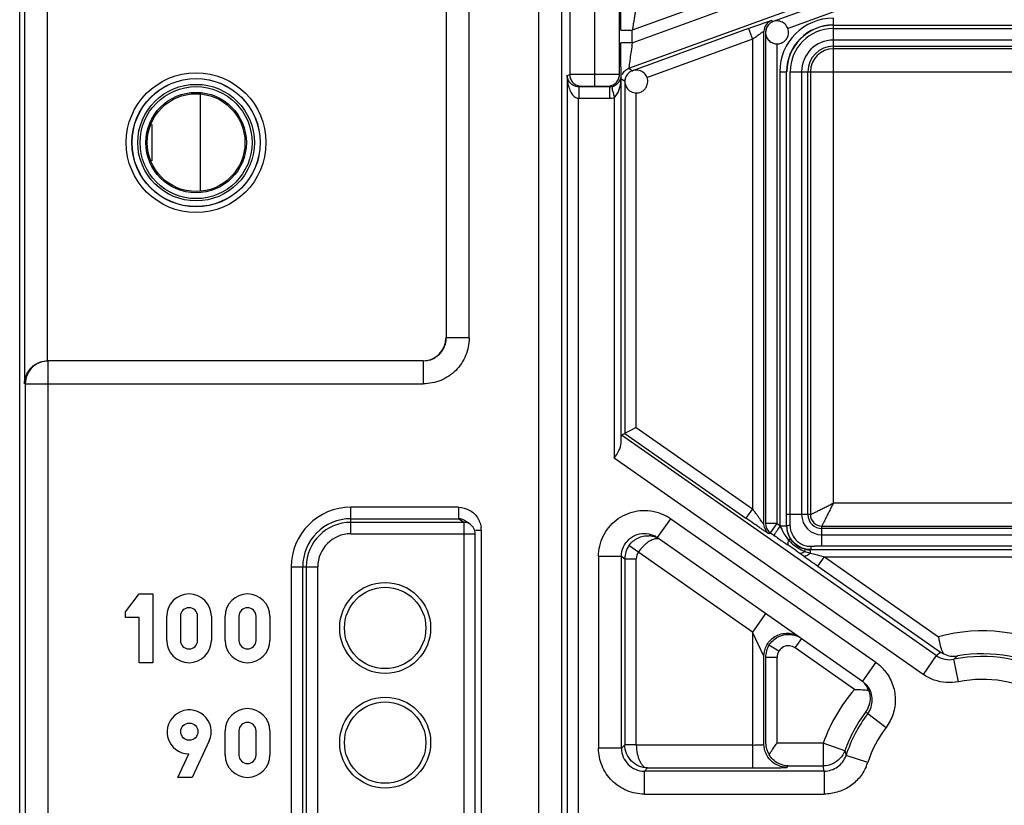
# Model space of a CAD drawing. Units: millimetres. Extents: x 0 to 420, y 0 to 297.
# Drawn here: x 180 to 189, y 237 to 244 of the extents above; entities that cross this region are included whole.
import ezdxf

# ---------------------------------------------------------------- set-up
doc = ezdxf.new("R2010")
doc.units = ezdxf.units.MM
doc.header["$LTSCALE"] = 23.1
doc.layers.add('INTF_1', color=7, linetype='CONTINUOUS')

msp = doc.modelspace()

# ---------------------------------------------------------------- linework, layer by layer
at = {"layer": 'INTF_1', "color": 9, "linetype": 'CONTINUOUS'}
for p, q in [((180.4715, 240.5505), (180.4715, 246.7171)), ((184.1504, 240.7505), (184.1504, 246.7066)), ((180.2716, 246.5171), (180.2716, 240.3505)), ((184.7546, 246.0944), (184.7595, 216.8625)), ((184.9594, 217.0625), (184.9594, 246.0893)), ((185.0278, 244.4227), (185.0278, 243.0475)), ((185.4618, 243.0475), (185.4618, 244.4233)), ((187.5818, 244.1658), (185.574, 243.435)), ((185.574, 243.3263), (187.7237, 244.1086)), ((185.545, 243.1029), (187.7921, 243.9207)), ((187.784, 243.8675), (186.8027, 243.5104)), ((187.8182, 243.7736), (186.9246, 243.4484)), ((187.3281, 243.4807), (187.3281, 243.5407)), ((186.5887, 243.4511), (185.5748, 243.082)), ((186.5887, 243.4511), (186.6229, 243.3571)), ((186.7886, 243.5203), (186.8027, 243.5104)), ((187.3281, 243.4807), (192.9281, 243.4807)), ((187.3281, 243.0732), (187.3281, 243.4782)), ((187.3281, 243.4497), (192.9281, 243.4497)), ((185.4741, 243.435), (185.574, 243.435)), ((185.574, 243.3263), (185.574, 243.435)), ((186.7229, 239.1247), (186.7229, 243.4263)), ((186.7369, 243.4164), (186.7369, 239.132)), ((185.574, 243.3263), (185.4741, 243.3263)), ((186.6229, 243.3571), (185.6967, 243.02)), ((186.6229, 243.3571), (186.6229, 239.2605)), ((186.8369, 239.132), (186.8369, 243.3184)), ((192.9281, 243.3496), (187.3281, 243.3496)), ((187.3281, 243.295), (192.9281, 243.295)), ((192.9281, 243.2732), (187.3281, 243.2732)), ((185.0042, 243.0396), (185.0278, 243.0475)), ((185.0042, 243.0396), (185.0042, 233.1813)), ((185.4768, 239.8336), (185.4768, 243.0425)), ((185.545, 243.1029), (185.5748, 243.082)), ((186.8605, 243.073), (186.8605, 239.1154)), ((186.8605, 243.073), (186.9204, 243.073)), ((186.9204, 239.1101), (186.9204, 243.073)), ((186.9515, 243.073), (187.3279, 243.073)), ((187.0515, 243.073), (187.0515, 239.2101)), ((187.1061, 239.2101), (187.1061, 243.073)), ((187.128, 243.073), (187.128, 239.2101)), ((187.3279, 239.3099), (187.3279, 243.0732)), ((187.3279, 243.0732), (192.9284, 243.0732)), ((185.1278, 242.9475), (185.1093, 242.9414)), ((185.3618, 242.9475), (185.374, 242.9414)), ((185.374, 242.9414), (185.374, 242.8414)), ((185.509, 242.9881), (185.4791, 243.009)), ((185.509, 242.9881), (185.509, 239.9184)), ((181.8067, 242.0366), (181.8067, 242.8723)), ((185.609, 239.9704), (185.609, 242.8901)), ((185.1041, 233.4262), (185.1041, 242.8414)), ((185.1041, 242.8414), (185.374, 242.8414)), ((185.4168, 242.846), (185.4168, 239.7025)), ((181.3824, 242.6127), (181.3824, 242.2968)), ((184.1504, 240.7505), (183.9504, 240.7505)), ((180.4777, 135.4997), (180.4777, 240.5505)), ((183.7504, 240.5505), (183.7504, 240.3505)), ((180.2778, 240.3505), (180.2778, 135.4997)), ((180.2778, 240.3505), (183.7504, 240.3505)), ((185.609, 239.9704), (186.6229, 239.2605)), ((188.2258, 237.9797), (185.4792, 239.9029)), ((185.509, 239.9184), (186.5655, 239.1786)), ((188.1111, 237.8159), (185.4168, 239.7025)), ((183.1177, 239.042), (183.1177, 239.2735)), ((184.0568, 239.2735), (183.1177, 239.2735)), ((184.0568, 239.2735), (184.0568, 239.1735)), ((186.6229, 239.2605), (186.5655, 239.1786)), ((192.9284, 239.3099), (187.3279, 239.3099)), ((183.1177, 239.1735), (184.0568, 239.1735)), ((184.104, 239.142), (184.0568, 239.1735)), ((184.0753, 239.1718), (184.0568, 239.1735)), ((185.794, 239.0097), (185.9087, 239.1736)), ((185.9087, 239.1736), (187.6975, 237.9211)), ((187.128, 239.2101), (186.9224, 239.2101)), ((184.104, 239.142), (183.1177, 239.142)), ((184.2048, 239.0733), (184.257, 239.0733)), ((184.257, 230.4015), (184.257, 239.0733)), ((186.8369, 239.132), (186.7369, 239.132)), ((186.8369, 239.132), (186.8605, 239.1154)), ((186.9204, 239.1101), (186.8605, 239.1101)), ((187.2281, 238.9334), (187.2281, 239.1099)), ((187.2281, 239.1099), (193.0281, 239.1099)), ((193.0281, 239.088), (187.2281, 239.088)), ((183.1177, 239.042), (184.204, 239.042)), ((184.104, 239.042), (184.104, 232.5416)), ((186.7795, 239.05), (186.7655, 239.0427)), ((186.7795, 239.05), (186.8097, 239.029)), ((186.9531, 238.9983), (186.9364, 238.9876)), ((186.9664, 238.9798), (186.9531, 238.9983)), ((187.2281, 239.0335), (193.0281, 239.0335)), ((186.6229, 238.1852), (185.5451, 238.9399)), ((186.9776, 238.9817), (186.9776, 238.98)), ((187.0829, 238.9074), (187.0609, 238.9136)), ((187.0786, 238.888), (187.0829, 238.9074)), ((187.1281, 238.8747), (187.1281, 238.9024)), ((193.1281, 238.9024), (187.1281, 238.9024)), ((187.1311, 238.9331), (187.1641, 238.9333)), ((193.0281, 238.9334), (187.2281, 238.9334)), ((185.2792, 238.846), (185.2792, 237.1717)), ((185.2792, 238.846), (185.4792, 238.846)), ((185.4792, 237.1717), (185.4792, 238.846)), ((185.4792, 238.846), (185.509, 238.8252)), ((185.509, 238.8252), (185.509, 237.2014)), ((185.509, 238.8252), (185.609, 238.8252)), ((185.609, 237.1997), (185.609, 238.8252)), ((187.0708, 238.8466), (187.0358, 238.8715)), ((187.1281, 238.8747), (187.1676, 238.8643)), ((187.1676, 238.8643), (187.2081, 238.8536)), ((187.193, 238.7605), (187.2504, 238.8424)), ((187.2081, 238.8536), (187.2504, 238.8424)), ((187.2504, 238.8424), (188.2466, 238.1448)), ((187.2504, 238.8424), (193.0059, 238.8424)), ((182.5985, 238.7543), (182.5985, 230.7206)), ((182.5985, 238.7543), (182.8299, 238.7543)), ((182.6984, 230.7206), (182.6984, 238.7543)), ((182.7299, 238.7543), (182.7299, 232.6416)), ((182.8299, 232.5416), (182.8299, 238.7543)), ((187.193, 238.7605), (188.2637, 238.0108)), ((186.7376, 238.349), (186.6229, 238.1852)), ((186.6229, 238.1852), (186.6229, 236.9997)), ((186.7229, 237.9752), (186.6229, 238.1852)), ((186.9943, 238.0473), (187.0516, 238.1292)), ((186.8516, 238.0176), (186.7664, 238.0698)), ((187.5124, 237.6845), (186.9943, 238.0473)), ((186.7229, 237.2048), (186.7229, 237.9752)), ((186.7369, 237.9654), (186.7369, 237.2189)), ((186.7369, 237.9654), (186.8369, 237.9654)), ((186.8369, 237.2172), (186.8369, 237.9654)), ((188.2258, 237.9797), (188.1111, 237.8159)), ((188.2258, 237.9797), (188.2637, 238.0108)), ((188.4111, 237.9764), (188.3802, 237.9475)), ((187.6975, 237.9211), (187.5828, 237.7572)), ((188.4198, 237.7515), (188.3802, 237.9475)), ((187.6279, 237.4732), (187.6093, 237.4863)), ((187.6279, 237.4732), (187.7877, 237.3529)), ((185.4792, 237.1717), (185.509, 237.2014)), ((185.609, 237.2014), (185.509, 237.2014)), ((186.6229, 237.1997), (185.609, 237.1997)), ((187.2398, 237.2172), (186.8369, 237.2172)), ((187.2398, 237.2172), (187.2398, 237.0172)), ((187.4282, 237.1499), (187.2398, 237.2172)), ((185.4792, 237.1717), (185.2792, 237.1717)), ((187.4281, 237.1498), (187.4384, 237.1096)), ((187.6285, 237.0474), (187.4384, 237.1096)), ((186.9228, 237.0049), (186.9352, 237.0172)), ((186.9352, 237.0172), (187.2398, 237.0172)), ((187.2483, 236.9717), (187.2398, 237.0172)), ((185.7072, 236.9997), (185.6792, 236.9717)), ((185.6792, 236.7717), (185.6792, 236.9717)), ((187.2483, 236.9717), (185.6792, 236.9717)), ((185.7072, 236.9997), (186.6229, 236.9997)), ((187.2483, 236.9717), (187.2483, 236.7717)), ((185.6792, 236.7717), (187.2483, 236.7717))]:
    msp.add_line(p, q, dxfattribs=at)
at = {"layer": 'INTF_1', "color": 6, "linetype": 'CONTINUOUS'}
for p, q in [((180.2292, 115.6594), (180.2292, 246.5887)), ((183.9504, 246.5066), (183.9504, 240.7505)), ((185.2448, 244.3523), (185.2448, 243.0484)), ((185.4779, 243.0203), (185.4768, 243.0425)), ((186.9515, 239.2101), (186.9515, 243.073)), ((185.1093, 242.8414), (185.1093, 242.9414)), ((185.374, 242.9414), (185.1093, 242.9414)), ((185.3954, 242.9437), (185.3983, 242.9308)), ((183.7504, 240.5505), (180.4777, 240.5505)), ((183.7504, 240.5505), (183.813, 240.5605)), ((185.609, 239.9704), (185.4792, 239.9029)), ((184.1595, 239.1252), (184.1124, 239.1567)), ((184.104, 239.142), (184.104, 239.042)), ((186.7795, 239.05), (186.8369, 239.132)), ((186.9241, 239.0852), (186.9225, 239.1101)), ((184.204, 232.6416), (184.204, 239.042)), ((185.794, 239.0097), (187.5828, 237.7572)), ((187.1281, 238.9045), (187.1033, 238.9061)), ((181.1517, 238.3614), (181.2717, 238.5174)), ((181.2717, 238.5174), (181.3917, 238.5174)), ((181.3917, 238.5174), (181.3917, 237.9174)), ((181.1517, 238.3134), (181.1517, 238.3614)), ((181.2717, 238.3134), (181.1517, 238.3134)), ((181.2717, 237.9174), (181.2717, 238.3134)), ((181.5117, 238.1124), (181.5117, 238.3224)), ((181.6317, 238.3224), (181.6317, 238.1124)), ((181.7817, 238.1124), (181.7817, 238.3224)), ((181.9017, 238.3224), (181.9017, 238.1124)), ((182.0217, 238.1124), (182.0217, 238.3224)), ((182.1417, 238.3224), (182.1417, 238.1124)), ((182.2917, 238.1124), (182.2917, 238.3224)), ((182.4117, 238.3224), (182.4117, 238.1124)), ((181.3917, 237.9174), (181.2717, 237.9174)), ((187.6293, 237.7117), (187.5828, 237.7572)), ((182.0217, 237.1124), (182.0217, 237.3224)), ((182.1417, 237.3224), (182.1417, 237.1124)), ((182.2917, 237.1124), (182.2917, 237.3224)), ((182.4117, 237.3224), (182.4117, 237.1124)), ((181.8837, 237.2354), (181.7337, 236.9174)), ((181.6077, 236.9174), (181.7041, 237.1224)), ((181.7337, 236.9174), (181.6077, 236.9174))]:
    msp.add_line(p, q, dxfattribs=at)
at = {"layer": 'INTF_1', "color": 7, "linetype": 'CONTINUOUS'}
for p, q in [((186.7369, 243.4164), (186.7408, 243.4164)), ((185.5768, 243.0763), (185.5748, 243.082)), ((185.509, 242.9881), (185.5129, 242.9881))]:
    msp.add_line(p, q, dxfattribs=at)
at = {"layer": 'INTF_1', "color": 9, "linetype": 'CONTINUOUS'}
for radius in [0.6098, 0.5085, 0.4885]:
    msp.add_circle((181.7681, 242.4545), radius, dxfattribs=at)
at = {"layer": 'INTF_1', "color": 6, "linetype": 'CONTINUOUS'}
for centre, radius in [((181.7681, 242.4545), 0.5598), ((181.7681, 242.4545), 0.5585), ((181.7681, 242.4545), 0.4385), ((181.7681, 242.4545), 0.4267), ((183.4177, 238.2206), 0.3968), ((183.4177, 238.2206), 0.3549), ((183.4177, 237.2206), 0.3968), ((183.4177, 237.2206), 0.3549), ((181.7097, 237.3164), 0.075)]:
    msp.add_circle(centre, radius, dxfattribs=at)
at = {"layer": 'INTF_1', "color": 9, "linetype": 'CONTINUOUS'}
for centre, radius, start, end in [((187.3281, 243.073), 0.4677, 90, 180), ((186.8229, 243.4262), 0.1, 110.01357, 179.98643), ((187.3281, 243.073), 0.4077, 90, 180), ((187.3281, 243.073), 0.3767, 90, 180), ((187.3281, 243.073), 0.2766, 90, 180), ((187.3281, 243.073), 0.2221, 90, 180), ((187.3281, 243.073), 0.2002, 90, 180), ((185.3776, 243.0431), 0.0992, 345.20534, 358.20673), ((185.374, 243.0417), 0.1004, 270.00878, 282.31609), ((185.374, 243.042), 0.2006, 270.01774, 282.32697), ((183.7486, 240.7507), 0.2005, 288.71365, 300.42142), ((183.1177, 238.7543), 0.5192, 90, 180), ((183.1177, 238.7543), 0.4192, 90, 180), ((184.0592, 239.0776), 0.196, 21.04351, 29.37119), ((185.6506, 238.7867), 0.465, 56.28773, 61.63212), ((172.3232, 239.2159), 14.6283, 359.59724, 359.97717), ((187.2281, 239.2101), 0.1766, 180, 270), ((187.2281, 239.2101), 0.1221, 180, 270), ((187.2281, 239.2101), 0.1002, 180, 270), ((183.1177, 238.7543), 0.3878, 90, 180), ((184.012, 239.0644), 0.2452, 2.08079, 8.12162), ((186.8369, 239.1319), 0.1, 179.99818, 235.00182), ((188.7785, 237.7743), 2.335, 145.03731, 146.25991), ((187.1281, 239.1101), 0.2077, 180, 212.57059), ((183.1177, 238.7543), 0.2878, 90, 180), ((185.7085, 238.8252), 0.2004, 82.01412, 86.76571), ((196.7195, 253.2096), 17.3001, 235.05302, 235.22332), ((211.2731, 274.2246), 42.8626, 235.26674, 235.40263), ((187.283, 239.2681), 0.4459, 212.5341, 218.9821), ((180.8036, 230.0845), 10.7726, 55.09489, 55.30527), ((180.4518, 229.5739), 11.3927, 54.69594, 55.11335), ((187.1278, 239.1096), 0.2071, 227.64924, 237.4406), ((187.1275, 239.1092), 0.2066, 237.4587, 242.39626), ((187.132, 239.1123), 0.1796, 239.80723, 249.3373), ((187.1301, 239.107), 0.174, 249.31695, 263.8931), ((187.1281, 239.1101), 0.2077, 257.42941, 270), ((187.13, 239.1063), 0.1732, 263.90926, 270.38003), ((187.2362, 224.4005), 14.533, 90.15846, 90.28444), ((187.2286, 227.1299), 11.8036, 90.00238, 90.15836), ((201.4309, 259.0976), 24.8257, 234.65919, 235.00429), ((187.2181, 239.3155), 0.4499, 256.25337, 258.46016), ((188.6281, 236.7206), 1.4744, 19.67985, 104.99626), ((186.9369, 237.9653), 0.2, 148.49968, 179.99123), ((187.422, 237.5445), 0.4666, 48.8888, 53.80825), ((187.4412, 237.566), 0.4377, 40.28542, 48.9382), ((188.6281, 236.7206), 1.0517, 18.10443, 101.42613), ((188.6281, 236.7206), 1.4744, 139.17829, 160.32015), ((188.6281, 236.7206), 1.0517, 143.04371, 161.86121), ((187.1931, 237.2003), 0.4616, 335.50129, 340.73184)]:
    msp.add_arc(centre, radius, start, end, dxfattribs=at)
at = {"layer": 'INTF_1', "color": 6, "linetype": 'CONTINUOUS'}
for centre, radius, start, end in [((187.3281, 243.073), 0.4057, 90, 180), ((177.5046, 241.1849), 8.0844, 12.2178, 12.47208), ((187.1283, 239.1101), 0.2078, 218.81244, 227.63051), ((187.128, 239.1101), 0.2077, 242.40226, 251.14985), ((187.275, 239.3479), 0.5, 243.75228, 246.87326), ((181.7067, 238.3224), 0.195, 0, 180), ((182.2167, 238.3224), 0.195, 0, 180), ((181.7067, 238.3224), 0.075, 0, 180), ((182.2167, 238.3224), 0.075, 0, 180), ((181.7067, 238.1124), 0.195, 180, 360), ((181.7067, 238.1124), 0.075, 180, 360), ((182.2167, 238.1124), 0.195, 180, 360), ((182.2167, 238.1124), 0.075, 180, 360), ((188.3778, 238.1782), 0.2025, 235.71586, 244.8873), ((188.3802, 238.1713), 0.1973, 243.41544, 261.63124), ((188.3799, 238.1677), 0.1938, 261.56415, 279.26568), ((188.6281, 236.7206), 1.2517, 18.1033, 101.42634), ((188.6281, 236.7206), 1.2745, 19.67985, 99.80687), ((181.708, 237.3136), 0.1923, 335.99088, 268.83808), ((182.2167, 237.3224), 0.195, 0, 180), ((188.6281, 236.7206), 1.2745, 143.07387, 160.32015), ((188.6281, 236.7206), 1.2517, 143.04371, 161.8967), ((182.2167, 237.3224), 0.075, 0, 180), ((182.2167, 237.1124), 0.195, 180, 360), ((182.2167, 237.1124), 0.075, 180, 360)]:
    msp.add_arc(centre, radius, start, end, dxfattribs=at)
at = {"layer": 'INTF_1', "color": 7, "linetype": 'CONTINUOUS'}
for centre, radius, start, end in [((186.8348, 243.4171), 0.1021, 334.07394, 343.3206), ((185.6091, 242.9884), 0.1001, 168.74375, 179.9617), ((185.6069, 242.9887), 0.1021, 334.07394, 343.3206)]:
    msp.add_arc(centre, radius, start, end, dxfattribs=at)
at = {"layer": 'INTF_1', "color": 6, "linetype": 'CONTINUOUS'}
msp.add_ellipse((183.7469, 240.7505), major_axis=(0.2, 0), ratio=0.999962, start_param=4.712389, end_param=6.283185, dxfattribs=at)
at = {"layer": 'INTF_1', "color": 9, "linetype": 'CONTINUOUS'}
for points, knots in [([(185.4741, 243.435), (185.4741, 243.4549), (185.4741, 243.4943), (185.4744, 243.5517), (185.4748, 243.6054), (185.4754, 243.6532), (185.4761, 243.6887), (185.4767, 243.7128), (185.4771, 243.727), (185.4776, 243.7385), (185.478, 243.747), (185.4786, 243.7525), (185.4788, 243.7553), (185.4792, 243.7561)], [0, 0, 0, 0, 0.18625, 0.367345, 0.536364, 0.687364, 0.814681, 0.867575, 0.912258, 0.948016, 0.974584, 0.991912, 1, 1, 1, 1]), ([(186.5887, 243.4511), (186.6127, 243.4598), (186.6479, 243.4725), (186.6932, 243.4886), (186.7229, 243.499), (186.7479, 243.5076), (186.7672, 243.5141), (186.7801, 243.518), (186.7864, 243.5201), (186.7886, 243.5203)], [0, 0, 0, 0, 0.362617, 0.530892, 0.681713, 0.808732, 0.905793, 0.969723, 1, 1, 1, 1]), ([(186.6229, 243.3571), (186.6294, 243.3619), (186.6422, 243.3711), (186.6605, 243.3842), (186.6772, 243.3961), (186.6918, 243.4063), (186.7026, 243.4137), (186.7098, 243.4185), (186.7141, 243.4214), (186.7176, 243.4235), (186.7203, 243.4252), (186.7217, 243.4258), (186.7227, 243.4264), (186.7229, 243.4263)], [0, 0, 0, 0, 0.200023, 0.386934, 0.556559, 0.704725, 0.827259, 0.877613, 0.919999, 0.953902, 0.978815, 0.994259, 1, 1, 1, 1]), ([(185.2447, 243.0484), (185.2179, 243.0484), (185.1789, 243.0484), (185.1291, 243.0482), (185.0972, 243.0482), (185.0703, 243.048), (185.0496, 243.048), (185.0362, 243.0475), (185.0296, 243.0478), (185.0278, 243.0475)], [0, 0, 0, 0, 0.371671, 0.539181, 0.688025, 0.813365, 0.910365, 0.974186, 1, 1, 1, 1]), ([(185.0278, 243.0475), (185.0278, 243.0349), (185.0334, 243.0089), (185.0549, 242.9746), (185.0892, 242.9532), (185.1152, 242.9475), (185.1278, 242.9475)], [0, 0, 0, 0, 0.242487, 0.50005, 0.757581, 1, 1, 1, 1]), ([(185.4618, 243.0475), (185.4613, 243.0476), (185.4595, 243.0476), (185.4558, 243.0478), (185.45, 243.0478), (185.4384, 243.0479), (185.4198, 243.048), (185.3929, 243.0482), (185.3609, 243.0483), (185.311, 243.0484), (185.2718, 243.0484), (185.2448, 243.0484)], [0, 0, 0, 0, 0.007077, 0.024393, 0.051341, 0.087312, 0.183874, 0.309184, 0.458346, 0.626467, 1, 1, 1, 1]), ([(185.3618, 242.9475), (185.3744, 242.9475), (185.4004, 242.9532), (185.4346, 242.9746), (185.4561, 243.0089), (185.4618, 243.0349), (185.4618, 243.0475)], [0, 0, 0, 0, 0.242443, 0.499981, 0.757532, 1, 1, 1, 1]), ([(185.5102, 243.0811), (185.5127, 243.0836), (185.5232, 243.0925), (185.5354, 243.0994), (185.545, 243.1029)], [0, 0, 0, 0, 0.257332, 1, 1, 1, 1]), ([(185.1278, 242.9475), (185.1288, 242.9477), (185.1323, 242.9477), (185.1394, 242.9479), (185.1505, 242.9481), (185.1719, 242.9483), (185.2038, 242.9484), (185.2306, 242.9484), (185.2448, 242.9484)], [0, 0, 0, 0, 0.027672, 0.088462, 0.183837, 0.311873, 0.637037, 1, 1, 1, 1]), ([(185.2448, 242.9484), (185.259, 242.9484), (185.2859, 242.9484), (185.3179, 242.9483), (185.3393, 242.948), (185.3503, 242.9479), (185.3574, 242.9477), (185.3608, 242.9477), (185.3618, 242.9475)], [0, 0, 0, 0, 0.364695, 0.690906, 0.81892, 0.91378, 0.973607, 1, 1, 1, 1]), ([(185.3954, 242.9437), (185.4151, 242.948), (185.4498, 242.9672), (185.4692, 243.0012), (185.4736, 243.0177)], [0, 0, 0, 0, 0.539139, 1, 1, 1, 1]), ([(184.1504, 240.7505), (184.1494, 240.6985), (184.1301, 240.5932), (184.0404, 240.4604), (183.9077, 240.3708), (183.8024, 240.3515), (183.7504, 240.3505)], [0, 0, 0, 0, 0.250027, 0.5, 0.749972, 1, 1, 1, 1]), ([(183.8501, 240.5778), (183.8795, 240.595), (183.918, 240.6333), (183.9455, 240.6974), (183.9504, 240.7327), (183.9504, 240.7505)], [0, 0, 0, 0, 0.492758, 0.74317, 1, 1, 1, 1]), ([(180.4777, 240.5505), (180.4518, 240.5505), (180.3992, 240.54), (180.3326, 240.4956), (180.2883, 240.429), (180.2778, 240.3765), (180.2778, 240.3505)], [0, 0, 0, 0, 0.249739, 0.499991, 0.750249, 1, 1, 1, 1]), ([(184.0568, 239.2735), (184.0913, 239.2722), (184.1613, 239.2555), (184.213, 239.2038), (184.2299, 239.1738)], [0, 0, 0, 0, 0.500064, 1, 1, 1, 1]), ([(185.2792, 238.846), (185.2806, 238.906), (185.3065, 239.0277), (185.4244, 239.1721), (185.5655, 239.2377), (185.6861, 239.2495), (185.7466, 239.2414), (185.7758, 239.2339)], [0, 0, 0, 0, 0.249624, 0.499219, 0.748803, 0.874473, 1, 1, 1, 1]), ([(187.128, 239.2101), (187.1284, 239.2101), (187.13, 239.2111), (187.1335, 239.2124), (187.139, 239.2152), (187.1464, 239.2188), (187.1556, 239.2233), (187.1709, 239.2309), (187.1933, 239.2421), (187.2232, 239.2571), (187.2566, 239.2739), (187.2919, 239.2917), (187.3159, 239.3039), (187.3279, 239.3099)], [0, 0, 0, 0, 0.006345, 0.023273, 0.051127, 0.088567, 0.134394, 0.188181, 0.318168, 0.469774, 0.63805, 0.819892, 1, 1, 1, 1]), ([(187.3279, 239.3099), (187.3219, 239.2979), (187.3097, 239.2738), (187.2919, 239.2386), (187.2751, 239.2052), (187.2601, 239.1752), (187.2489, 239.1529), (187.2414, 239.1376), (187.2368, 239.1284), (187.2332, 239.121), (187.2305, 239.1154), (187.2291, 239.112), (187.2281, 239.1104), (187.2281, 239.1099)], [0, 0, 0, 0, 0.180108, 0.36195, 0.530226, 0.681832, 0.811819, 0.865606, 0.911433, 0.948873, 0.976727, 0.993655, 1, 1, 1, 1]), ([(186.7655, 239.0427), (186.7648, 239.0429), (186.7628, 239.0441), (186.7587, 239.0464), (186.7527, 239.0503), (186.7409, 239.0579), (186.7224, 239.0704), (186.6964, 239.088), (186.6666, 239.1084), (186.6225, 239.1388), (186.5886, 239.1625), (186.5655, 239.1786)], [0, 0, 0, 0, 0.009076, 0.028449, 0.057969, 0.09743, 0.202873, 0.335414, 0.486846, 0.6515, 1, 1, 1, 1]), ([(184.1595, 239.1252), (184.1554, 239.128), (184.1384, 239.1375), (184.1186, 239.142), (184.104, 239.142)], [0, 0, 0, 0, 0.251808, 1, 1, 1, 1]), ([(186.8368, 239.0712), (186.8348, 239.0683), (186.8282, 239.0584), (186.8218, 239.0484), (186.8175, 239.0412)], [0, 0, 0, 0, 0.296543, 1, 1, 1, 1]), ([(186.8633, 239.1101), (186.8697, 239.098), (186.8828, 239.0699), (186.8978, 239.0428), (186.9071, 239.0283)], [0, 0, 0, 0, 0.444378, 1, 1, 1, 1]), ([(186.9511, 239.1131), (186.948, 239.1133), (186.9416, 239.1134), (186.933, 239.1132), (186.9266, 239.1122), (186.9236, 239.1111), (186.9226, 239.1104), (186.9225, 239.1101)], [0, 0, 0, 0, 0.317677, 0.655938, 0.895949, 0.965311, 1, 1, 1, 1]), ([(186.9511, 239.1131), (186.9509, 239.0817), (186.9684, 239.0183), (187.0151, 238.9726), (187.0417, 238.9571)], [0, 0, 0, 0, 0.504256, 1, 1, 1, 1]), ([(185.4792, 238.846), (185.4792, 238.8737), (185.4917, 238.9294), (185.5332, 238.9869), (185.5778, 239.0201), (185.6285, 239.0428), (185.6712, 239.0471), (185.6986, 239.0444)], [0, 0, 0, 0, 0.250532, 0.499939, 0.625224, 0.750664, 1, 1, 1, 1]), ([(185.5451, 238.9399), (185.5644, 238.9673), (185.605, 239.0017), (185.6689, 239.0238), (185.703, 239.0262), (185.7198, 239.0253)], [0, 0, 0, 0, 0.499377, 0.750037, 1, 1, 1, 1]), ([(185.8219, 238.9902), (185.8146, 238.9953), (185.7949, 239.0015), (185.762, 238.9967), (185.7263, 238.9805), (185.7033, 238.9638), (185.6917, 238.9539)], [0, 0, 0, 0, 0.187668, 0.409707, 0.680834, 1, 1, 1, 1]), ([(186.8175, 239.0412), (186.8164, 239.0395), (186.8146, 239.0365), (186.8123, 239.0324), (186.8113, 239.03), (186.8105, 239.0286), (186.8107, 239.0282)], [0, 0, 0, 0, 0.417002, 0.723771, 0.918086, 1, 1, 1, 1]), ([(186.9364, 238.9876), (186.934, 238.981), (186.9304, 238.9692), (186.9294, 238.9565), (186.9303, 238.9513)], [0, 0, 0, 0, 0.570555, 1, 1, 1, 1]), ([(185.5451, 238.9399), (185.5335, 238.9232), (185.5153, 238.8862), (185.509, 238.8454), (185.509, 238.8252)], [0, 0, 0, 0, 0.5, 1, 1, 1, 1]), ([(185.6917, 238.9539), (185.6858, 238.9489), (185.662, 238.9273), (185.6411, 238.9025), (185.627, 238.8825)], [0, 0, 0, 0, 0.239815, 1, 1, 1, 1]), ([(186.9303, 238.9513), (186.9305, 238.9503), (186.9314, 238.9467), (186.9334, 238.9433), (186.9355, 238.9418)], [0, 0, 0, 0, 0.289361, 1, 1, 1, 1]), ([(187.1311, 238.9331), (187.1314, 238.93), (187.1315, 238.9236), (187.1312, 238.915), (187.1302, 238.9085), (187.1291, 238.9056), (187.1285, 238.9045), (187.1281, 238.9045)], [0, 0, 0, 0, 0.317677, 0.655938, 0.895949, 0.965311, 1, 1, 1, 1]), ([(187.0467, 238.8702), (187.0457, 238.87), (187.0421, 238.8695), (187.0381, 238.8701), (187.0358, 238.8715)], [0, 0, 0, 0, 0.290846, 1, 1, 1, 1]), ([(187.0786, 238.888), (187.0733, 238.8835), (187.0634, 238.8763), (187.052, 238.8712), (187.0467, 238.8702)], [0, 0, 0, 0, 0.567846, 1, 1, 1, 1]), ([(187.0857, 238.8462), (187.0842, 238.8458), (187.0794, 238.8446), (187.0738, 238.8448), (187.0708, 238.8466)], [0, 0, 0, 0, 0.302479, 1, 1, 1, 1]), ([(187.0786, 238.888), (187.0814, 238.8871), (187.0922, 238.8835), (187.1031, 238.8805), (187.1112, 238.8785)], [0, 0, 0, 0, 0.262305, 1, 1, 1, 1]), ([(187.1281, 238.8747), (187.1213, 238.8679), (187.1082, 238.8568), (187.0929, 238.8483), (187.0857, 238.8462)], [0, 0, 0, 0, 0.562289, 1, 1, 1, 1]), ([(186.7229, 237.9752), (186.7229, 238.0083), (186.7414, 238.0813), (186.825, 238.1631), (186.9401, 238.1847), (187.0105, 238.158), (187.0376, 238.139)], [0, 0, 0, 0, 0.230461, 0.500036, 0.769582, 1, 1, 1, 1]), ([(186.7664, 238.0698), (186.776, 238.0856), (186.7997, 238.1141), (186.8595, 238.1549), (186.9148, 238.1663), (186.9501, 238.1642)], [0, 0, 0, 0, 0.257443, 0.507844, 1, 1, 1, 1]), ([(188.2258, 237.9797), (188.2477, 237.9644), (188.2985, 237.9424), (188.3538, 237.9422), (188.3802, 237.9475)], [0, 0, 0, 0, 0.499162, 1, 1, 1, 1]), ([(187.7751, 237.849), (187.7895, 237.832), (187.8156, 237.7955), (187.8538, 237.7148), (187.8711, 237.6254), (187.866, 237.5362), (187.8455, 237.4492), (187.8137, 237.389), (187.7877, 237.3529)], [0, 0, 0, 0, 0.125175, 0.250311, 0.500117, 0.625326, 0.750433, 1, 1, 1, 1]), ([(188.3123, 237.7446), (188.2765, 237.747), (188.2052, 237.7619), (188.1406, 237.7955), (188.1111, 237.8159)], [0, 0, 0, 0, 0.5, 1, 1, 1, 1]), ([(187.6279, 237.4732), (187.6409, 237.4904), (187.6609, 237.5291), (187.6706, 237.593), (187.6606, 237.6562), (187.6415, 237.6944), (187.6291, 237.7115)], [0, 0, 0, 0, 0.255252, 0.503871, 0.751149, 1, 1, 1, 1]), ([(185.7072, 236.9997), (185.6814, 237), (185.6293, 237.0112), (185.5632, 237.0559), (185.5196, 237.1229), (185.509, 237.1754), (185.509, 237.2014)], [0, 0, 0, 0, 0.248861, 0.498583, 0.749141, 1, 1, 1, 1]), ([(185.609, 237.1997), (185.6092, 237.1743), (185.6142, 237.1263), (185.6312, 237.0705), (185.6517, 237.0352), (185.6685, 237.0161), (185.687, 237.0035), (185.7007, 237), (185.7072, 236.9997)], [0, 0, 0, 0, 0.318183, 0.601973, 0.722712, 0.827616, 0.918484, 1, 1, 1, 1]), ([(186.6229, 237.1997), (186.6356, 237.1997), (186.654, 237.1999), (186.6772, 237.2005), (186.6919, 237.2011), (186.7041, 237.2019), (186.7125, 237.2026), (186.7176, 237.2033), (186.7203, 237.2037), (186.7219, 237.2042), (186.7228, 237.2046), (186.7229, 237.2048)], [0, 0, 0, 0, 0.380407, 0.548237, 0.695622, 0.818424, 0.91254, 0.947589, 0.974002, 0.99141, 1, 1, 1, 1]), ([(186.9228, 237.0049), (186.8977, 237.0049), (186.8456, 237.0162), (186.7771, 237.0591), (186.7342, 237.1276), (186.7229, 237.1797), (186.7229, 237.2048)], [0, 0, 0, 0, 0.242451, 0.5, 0.757549, 1, 1, 1, 1]), ([(185.3964, 236.8888), (185.3597, 236.9258), (185.2997, 237.0145), (185.2795, 237.1196), (185.2792, 237.1717)], [0, 0, 0, 0, 0.499999, 1, 1, 1, 1]), ([(185.4792, 237.1717), (185.4792, 237.1454), (185.4901, 237.0929), (185.5349, 237.0274), (185.6004, 236.9826), (185.6529, 236.9717), (185.6792, 236.9717)], [0, 0, 0, 0, 0.253091, 0.5, 0.746909, 1, 1, 1, 1]), ([(187.2483, 236.9717), (187.2692, 236.9717), (187.3111, 236.9785), (187.3672, 237.0075), (187.4123, 237.0519), (187.4319, 237.0896), (187.4384, 237.1096)], [0, 0, 0, 0, 0.251451, 0.499423, 0.747639, 1, 1, 1, 1]), ([(187.4282, 237.1499), (187.4191, 237.1247), (187.3895, 237.0779), (187.3446, 237.0462), (187.3202, 237.035)], [0, 0, 0, 0, 0.49922, 1, 1, 1, 1]), ([(187.6131, 237.0089), (187.5972, 236.9741), (187.5565, 236.908), (187.4692, 236.8311), (187.3632, 236.7833), (187.2865, 236.7725), (187.2483, 236.7717)], [0, 0, 0, 0, 0.250131, 0.500166, 0.750207, 1, 1, 1, 1]), ([(186.6229, 236.9997), (186.6421, 236.9997), (186.68, 236.9998), (186.735, 237.0001), (186.7859, 237.0005), (186.8306, 237.0011), (186.8632, 237.0018), (186.885, 237.0024), (186.8977, 237.0028), (186.9077, 237.0033), (186.9151, 237.0037), (186.9198, 237.0043), (186.9222, 237.0045), (186.9228, 237.0049)], [0, 0, 0, 0, 0.19252, 0.378576, 0.550031, 0.70076, 0.825283, 0.876152, 0.918618, 0.952186, 0.976844, 0.992719, 1, 1, 1, 1]), ([(185.6792, 236.7717), (185.6272, 236.7719), (185.522, 236.7922), (185.4333, 236.8522), (185.3964, 236.8888)], [0, 0, 0, 0, 0.500001, 1, 1, 1, 1])]:
    msp.add_open_spline(points, degree=3, knots=knots, dxfattribs=at)
at = {"layer": 'INTF_1', "color": 6, "linetype": 'CONTINUOUS'}
for points, knots in [([(185.6134, 243.6621), (185.6129, 243.6617), (185.6125, 243.6596), (185.6113, 243.6558), (185.61, 243.6497), (185.6084, 243.6418), (185.6065, 243.6319), (185.6034, 243.6154), (185.5991, 243.591), (185.5935, 243.5578), (185.5873, 243.52), (185.5807, 243.4786), (185.5763, 243.4498), (185.574, 243.435)], [0, 0, 0, 0, 0.008214, 0.025984, 0.052896, 0.088451, 0.132134, 0.183427, 0.306755, 0.454259, 0.621757, 0.805065, 1, 1, 1, 1]), ([(185.4769, 243.04), (185.4757, 243.0808), (185.4745, 243.1762), (185.4741, 243.2717), (185.4741, 243.3263)], [0, 0, 0, 0, 0.427909, 1, 1, 1, 1]), ([(185.574, 243.3263), (185.5703, 243.3017), (185.5636, 243.256), (185.5548, 243.1938), (185.5487, 243.1463), (185.5456, 243.12), (185.5449, 243.11)], [0, 0, 0, 0, 0.341218, 0.635677, 0.862289, 1, 1, 1, 1]), ([(185.5449, 243.11), (185.5448, 243.109), (185.5447, 243.1073), (185.5447, 243.105), (185.5448, 243.1038), (185.5448, 243.103), (185.545, 243.1029)], [0, 0, 0, 0, 0.416698, 0.723384, 0.917334, 1, 1, 1, 1]), ([(185.1093, 242.9414), (185.0907, 242.9413), (185.0579, 242.9506), (185.0183, 242.9859), (185.0053, 243.0196), (185.0042, 243.0396)], [0, 0, 0, 0, 0.356942, 0.614572, 1, 1, 1, 1]), ([(185.0042, 243.0396), (185.0044, 243.0191), (185.0081, 242.9795), (185.0222, 242.9249), (185.0438, 242.8807), (185.0645, 242.8582), (185.0758, 242.8511)], [0, 0, 0, 0, 0.295845, 0.570954, 0.80832, 1, 1, 1, 1]), ([(185.2447, 243.0484), (185.2447, 243.0248), (185.2443, 242.9915), (185.2447, 242.9582), (185.2448, 242.9484)], [0, 0, 0, 0, 0.705421, 1, 1, 1, 1]), ([(185.4168, 242.846), (185.4271, 242.8559), (185.4401, 242.873), (185.4523, 242.8983), (185.4672, 242.9366), (185.4729, 242.9707), (185.4751, 242.9979)], [0, 0, 0, 0, 0.257295, 0.383358, 0.507822, 1, 1, 1, 1]), ([(185.0758, 242.8511), (185.078, 242.8496), (185.0867, 242.8447), (185.0967, 242.8418), (185.1041, 242.8414)], [0, 0, 0, 0, 0.264882, 1, 1, 1, 1]), ([(185.4059, 242.8958), (185.4068, 242.8919), (185.4103, 242.8753), (185.4139, 242.8587), (185.4168, 242.846)], [0, 0, 0, 0, 0.234969, 1, 1, 1, 1]), ([(180.2716, 240.3505), (180.2718, 240.3729), (180.2802, 240.4195), (180.3107, 240.472), (180.3473, 240.5077), (180.3957, 240.5391), (180.441, 240.5501), (180.4715, 240.5501)], [0, 0, 0, 0, 0.216359, 0.446331, 0.571672, 0.706004, 1, 1, 1, 1]), ([(185.4768, 239.8336), (185.4769, 239.8428), (185.4772, 239.8559), (185.4775, 239.8724), (185.4778, 239.8823), (185.4781, 239.8904), (185.4784, 239.8961), (185.4786, 239.8994), (185.4788, 239.9012), (185.479, 239.9022), (185.479, 239.9028), (185.4792, 239.9029)], [0, 0, 0, 0, 0.400094, 0.567098, 0.711078, 0.829458, 0.919384, 0.952645, 0.977452, 0.993336, 1, 1, 1, 1]), ([(185.4168, 239.7025), (185.4311, 239.7243), (185.4577, 239.7642), (185.4765, 239.8112), (185.4768, 239.8336)], [0, 0, 0, 0, 0.538917, 1, 1, 1, 1]), ([(186.7229, 239.1247), (186.7227, 239.1244), (186.7217, 239.126), (186.7202, 239.1272), (186.7176, 239.1309), (186.7141, 239.1352), (186.7098, 239.1409), (186.7026, 239.1506), (186.6918, 239.1651), (186.6772, 239.1851), (186.6605, 239.2081), (186.6422, 239.2336), (186.6294, 239.2513), (186.6229, 239.2605)], [0, 0, 0, 0, 0.005163, 0.02029, 0.044975, 0.078711, 0.12098, 0.171264, 0.293785, 0.442098, 0.612025, 0.799385, 1, 1, 1, 1]), ([(184.1122, 239.1564), (184.1039, 239.162), (184.0916, 239.1678), (184.0786, 239.1711), (184.0753, 239.1717)], [0, 0, 0, 0, 0.746778, 1, 1, 1, 1]), ([(184.204, 239.042), (184.204, 239.0582), (184.1959, 239.0912), (184.173, 239.1163), (184.1595, 239.1252)], [0, 0, 0, 0, 0.500004, 1, 1, 1, 1]), ([(186.9508, 239.0079), (186.9474, 239.0138), (186.9347, 239.038), (186.9268, 239.0648), (186.9242, 239.0852)], [0, 0, 0, 0, 0.248453, 1, 1, 1, 1]), ([(185.6986, 239.0444), (185.7239, 239.042), (185.7578, 239.0323), (185.787, 239.0147), (185.794, 239.0097)], [0, 0, 0, 0, 0.747707, 1, 1, 1, 1]), ([(186.9364, 238.9876), (186.9427, 238.9809), (186.9597, 238.9638), (186.9891, 238.9379), (187.0141, 238.9213), (187.0272, 238.9137)], [0, 0, 0, 0, 0.235676, 0.615017, 1, 1, 1, 1]), ([(187.1033, 238.9061), (187.0721, 238.9101), (187.011, 238.9335), (186.9667, 238.9811), (186.9508, 239.0079)], [0, 0, 0, 0, 0.502922, 1, 1, 1, 1]), ([(187.0272, 238.9137), (187.0338, 238.9099), (187.0426, 238.905), (187.0517, 238.9005), (187.0539, 238.8994)], [0, 0, 0, 0, 0.754073, 1, 1, 1, 1]), ([(186.9501, 238.1642), (186.9576, 238.1638), (186.988, 238.1603), (187.0176, 238.1497), (187.0375, 238.1382)], [0, 0, 0, 0, 0.247551, 1, 1, 1, 1]), ([(188.2556, 238.0971), (188.2548, 238.101), (188.2517, 238.1169), (188.2488, 238.1328), (188.2466, 238.1448)], [0, 0, 0, 0, 0.246932, 1, 1, 1, 1]), ([(188.2918, 237.9948), (188.2818, 238.0076), (188.2675, 238.0421), (188.2595, 238.0774), (188.2556, 238.0971)], [0, 0, 0, 0, 0.448546, 1, 1, 1, 1]), ([(187.6353, 237.6779), (187.6305, 237.6907), (187.6187, 237.7149), (187.602, 237.736), (187.5929, 237.7455)], [0, 0, 0, 0, 0.510228, 1, 1, 1, 1]), ([(187.5124, 237.6845), (187.5196, 237.6842), (187.548, 237.6833), (187.5765, 237.6822), (187.5977, 237.6808)], [0, 0, 0, 0, 0.252635, 1, 1, 1, 1]), ([(187.5977, 237.6808), (187.6009, 237.6806), (187.6134, 237.6798), (187.626, 237.6788), (187.6353, 237.6779)], [0, 0, 0, 0, 0.254311, 1, 1, 1, 1]), ([(187.6484, 237.6133), (187.6492, 237.5899), (187.643, 237.5443), (187.6221, 237.5036), (187.6093, 237.4863)], [0, 0, 0, 0, 0.521405, 1, 1, 1, 1]), ([(187.6353, 237.6779), (187.6374, 237.6725), (187.6444, 237.6516), (187.6479, 237.6295), (187.6484, 237.6133)], [0, 0, 0, 0, 0.263689, 1, 1, 1, 1]), ([(186.7369, 237.2189), (186.7371, 237.2011), (186.7426, 237.1646), (186.7578, 237.131), (186.7678, 237.1153)], [0, 0, 0, 0, 0.488032, 1, 1, 1, 1]), ([(186.7678, 237.1156), (186.7729, 237.1239), (186.7951, 237.1583), (186.8189, 237.1917), (186.8369, 237.2171)], [0, 0, 0, 0, 0.238109, 1, 1, 1, 1]), ([(186.9352, 237.0172), (186.9038, 237.0177), (186.8364, 237.0356), (186.786, 237.0849), (186.7678, 237.1153)], [0, 0, 0, 0, 0.469231, 1, 1, 1, 1])]:
    msp.add_open_spline(points, degree=3, knots=knots, dxfattribs=at)
at = {"layer": 'INTF_1', "color": 7, "linetype": 'CONTINUOUS'}
for points, knots in [([(186.7681, 243.4891), (186.7571, 243.4786), (186.7454, 243.4608), (186.7399, 243.4413), (186.7389, 243.4363)], [0, 0, 0, 0, 0.748213, 1, 1, 1, 1]), ([(186.9369, 243.4147), (186.9372, 243.4306), (186.9297, 243.4633), (186.8973, 243.5011), (186.851, 243.5194), (186.8177, 243.5159), (186.8027, 243.5104)], [0, 0, 0, 0, 0.249838, 0.50014, 0.750042, 1, 1, 1, 1]), ([(186.7445, 243.3782), (186.7497, 243.3657), (186.7654, 243.3425), (186.8007, 243.3202), (186.8421, 243.3137), (186.8692, 243.3208), (186.8813, 243.3268)], [0, 0, 0, 0, 0.249715, 0.500102, 0.749953, 1, 1, 1, 1]), ([(186.8813, 243.3268), (186.891, 243.3317), (186.909, 243.3446), (186.9219, 243.3627), (186.9267, 243.3724)], [0, 0, 0, 0, 0.499476, 1, 1, 1, 1]), ([(185.5402, 243.0607), (185.5292, 243.0503), (185.5175, 243.0325), (185.5119, 243.0129), (185.5109, 243.0079)], [0, 0, 0, 0, 0.748213, 1, 1, 1, 1]), ([(185.7089, 242.9863), (185.7092, 243.0023), (185.7018, 243.0349), (185.6693, 243.0727), (185.623, 243.0911), (185.5898, 243.0875), (185.5748, 243.082)], [0, 0, 0, 0, 0.249838, 0.50014, 0.750042, 1, 1, 1, 1]), ([(185.5165, 242.9499), (185.5217, 242.9373), (185.5324, 242.9219), (185.5462, 242.9101), (185.5499, 242.9074)], [0, 0, 0, 0, 0.747979, 1, 1, 1, 1]), ([(185.6534, 242.8985), (185.6631, 242.9033), (185.6811, 242.9162), (185.694, 242.9343), (185.6987, 242.9441)], [0, 0, 0, 0, 0.499476, 1, 1, 1, 1]), ([(185.5499, 242.9074), (185.5643, 242.8968), (185.5999, 242.8833), (185.6373, 242.8905), (185.6534, 242.8985)], [0, 0, 0, 0, 0.5, 1, 1, 1, 1])]:
    msp.add_open_spline(points, degree=3, knots=knots, dxfattribs=at)
for points in [[(186.7682, 243.489), (186.7554, 243.477), (186.7457, 243.461), (186.7409, 243.4442)], [(186.8027, 243.5104), (186.79, 243.5057), (186.778, 243.4983), (186.7681, 243.4891)], [(186.8027, 243.5104), (186.79, 243.5058), (186.778, 243.4983), (186.7682, 243.489)], [(186.7389, 243.4363), (186.7369, 243.4266), (186.7365, 243.4166), (186.7374, 243.4068)], [(186.7409, 243.4442), (186.7383, 243.4352), (186.7369, 243.4258), (186.7369, 243.4164)], [(186.7374, 243.4068), (186.7384, 243.3971), (186.7407, 243.3873), (186.7445, 243.3782)], [(186.9326, 243.3878), (186.9352, 243.3965), (186.9367, 243.4056), (186.9369, 243.4147)], [(185.5402, 243.0607), (185.5275, 243.0487), (185.5178, 243.0327), (185.5129, 243.0159)], [(185.5748, 243.082), (185.5621, 243.0774), (185.5501, 243.07), (185.5402, 243.0607)], [(185.5748, 243.082), (185.562, 243.0774), (185.5501, 243.07), (185.5402, 243.0607)], [(185.5129, 243.0159), (185.5103, 243.0069), (185.509, 242.9974), (185.509, 242.9881)], [(185.509, 242.9885), (185.509, 242.9754), (185.5115, 242.962), (185.5165, 242.9499)], [(185.7047, 242.9594), (185.7073, 242.9681), (185.7088, 242.9772), (185.7089, 242.9863)]]:
    msp.add_open_spline(points, degree=3, dxfattribs=at)
at = {"layer": 'INTF_1', "color": 6, "linetype": 'CONTINUOUS'}
for points in [[(185.4751, 242.9979), (185.4762, 243.0119), (185.4767, 243.0259), (185.4768, 243.04)], [(185.7363, 239.0236), (185.7559, 239.0209), (185.7753, 239.0152), (185.7933, 239.0068)]]:
    msp.add_open_spline(points, degree=3, dxfattribs=at)
at = {"layer": 'INTF_1', "color": 9, "linetype": 'CONTINUOUS'}
for points in [[(185.4873, 243.048), (185.4925, 243.0604), (185.5004, 243.0719), (185.5102, 243.0811)], [(185.7758, 239.2339), (185.8091, 239.2253), (185.8414, 239.2122), (185.8716, 239.1959)], [(184.2421, 239.148), (184.2481, 239.1323), (184.2523, 239.1158), (184.2547, 239.0991)], [(186.7655, 239.0427), (186.7403, 239.0604), (186.7229, 239.0939), (186.7229, 239.1247)], [(185.627, 238.8825), (185.6155, 238.8661), (185.609, 238.8452), (185.609, 238.8252)], [(186.8941, 238.0557), (186.8771, 238.0472), (186.8628, 238.033), (186.8516, 238.0176)], [(186.945, 238.065), (186.9278, 238.0666), (186.9095, 238.0634), (186.8941, 238.0557)], [(186.9943, 238.0473), (186.9796, 238.0567), (186.9624, 238.0634), (186.945, 238.065)], [(186.8516, 238.0176), (186.8422, 238.0022), (186.8369, 237.9835), (186.8369, 237.9654)], [(188.4198, 237.7515), (188.3846, 237.7446), (188.3481, 237.7421), (188.3123, 237.7446)], [(187.3202, 237.035), (187.2952, 237.0237), (187.2673, 237.0172), (187.2398, 237.0172)]]:
    msp.add_open_spline(points, degree=3, dxfattribs=at)

doc.saveas('drawing.dxf')
